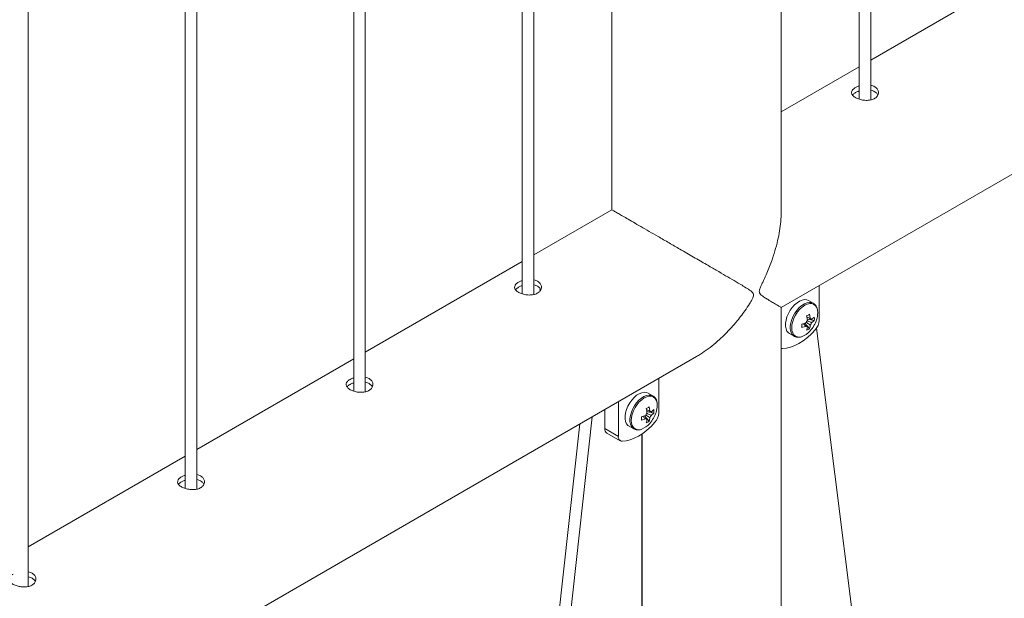
# Paper-space layout 'Sheet2' of a CAD drawing. Units: millimetres. Extents: x 0 to 42, y 0 to 29.8.
# Drawn here: x 33.8 to 34.4, y 12.7 to 13 of the extents above; entities that cross this region are included whole.
import ezdxf

# ---------------------------------------------------------------- set-up
doc = ezdxf.new("R2010")
doc.units = ezdxf.units.MM

psp = doc.layouts.new('Sheet2')

# ---------------------------------------------------------------- linework, layer by layer
at = {"color": 7, "linetype": 'Continuous', "lineweight": 0}
for p, q in [((34.28484710888645, 12.98904860933015), (34.28484710888645, 15.21227827342883)), ((34.27884758929462, 15.20881426158389), (34.27884758929462, 12.98938242216833)), ((34.23790917522423, 12.93141561675441), (34.23790917522423, 15.18518118763683)), ((34.1490088276602, 15.13386052807655), (34.1490088276602, 12.9314159087247)), ((34.10807041358981, 12.88699759535231), (34.10807041358981, 15.11022725945099)), ((34.10207089399798, 15.10676324760606), (34.10207089399798, 12.88733140819049)), ((34.0196820659415, 12.83597208836339), (34.0196820659415, 15.05920175246207)), ((34.01368254634966, 15.05573774061714), (34.01368254634966, 12.83630590120157)), ((33.93129371829318, 12.78494658137447), (33.93129371829318, 15.00817624547315)), ((33.92529419870135, 15.00471223362822), (33.92529419870135, 12.78528039421265)), ((33.84290537064486, 12.73392107438555), (33.84290537064486, 14.95715073848423)), ((34.23791794176873, 12.88009170734186), (35.96119181546129, 13.87491653918263)), ((34.36723568406185, 13.05739533623655), (34.28484736176755, 13.0098335701567)), ((34.27884733641353, 13.00636982924763), (34.23790900663683, 12.98273663451424)), ((34.14897443583182, 12.9313957996089), (34.1080706664709, 12.90778255617887)), ((34.1020706411169, 12.90431881526979), (34.01968231882259, 12.85675704918995)), ((34.11138914073526, 12.88916791288531), (34.11133384407001, 12.8901469702087)), ((34.25780602805665, 12.87336119487368), (34.25780602805665, 12.89157246209079)), ((34.25470899333437, 12.88238020076198), (34.25219906421185, 12.88382915200261)), ((34.23790917522423, 12.65915567800544), (34.23790917522423, 12.88008639747127)), ((34.25276248328274, 12.86908694224085), (34.25028289989115, 12.87194622038843)), ((34.25524796723312, 12.87339189020946), (34.25153204818731, 12.87410960185132)), ((34.25383233888535, 12.87389459688838), (34.25338044037562, 12.87411722423678)), ((34.24219989299003, 12.8665081813483), (34.24470982211255, 12.86505923010766)), ((34.2563836562131, 12.86926793198038), (34.27710658727634, 12.70510562666374)), ((32.47015107309605, 11.85958161622519), (34.19342486249492, 12.85440639940424)), ((34.01368229346857, 12.85329330828087), (33.93129397117427, 12.80573154220103)), ((34.17366035076683, 12.82478492934916), (34.17366035076683, 12.84299619656626)), ((34.15244716756172, 12.83075008656773), (34.15244716756172, 12.81253881935063)), ((34.17056323175085, 12.83380388657573), (34.16805330262834, 12.83525283781637)), ((34.14537593790596, 12.8266681403892), (34.14537593790596, 12.81662095334024)), ((34.17110220564962, 12.82481557602321), (34.1673863708975, 12.82553333632679)), ((34.16968666159553, 12.82531833136385), (34.1692346787921, 12.82554091005054)), ((34.13871859030257, 12.82282537014825), (34.11546785985306, 12.61179357552514)), ((34.16861680599293, 12.82051067671632), (34.16613722260134, 12.8233699548639)), ((34.13229372471557, 12.81911590278871), (34.10981141560811, 12.61505897128184)), ((34.14537593790596, 12.81662095334024), (34.15244716756172, 12.81253881935063)), ((34.15805413140652, 12.81793186716206), (34.16056406052904, 12.81648291592142)), ((34.14641165456126, 12.81433171988617), (34.15348288421703, 12.81024958589656)), ((34.16485629558139, 12.64754385010715), (34.16485629558139, 12.81384739915809)), ((33.92529394582026, 12.80226780129196), (33.84290562352595, 12.75470603521211))]:
    psp.add_line(p, q, dxfattribs=at)
at = {"color": 8, "linetype": 'Continuous', "lineweight": 0}
psp.add_line((34.16498012302232, 12.81393184695677), (34.16498012302232, 12.63953547006874), dxfattribs=at)
at = {"color": 7, "linetype": 'Continuous', "lineweight": 0, "flags": 128}
for points in [[(34.25219906421185, 12.88382915200261), (34.25130108345748, 12.88418781580911), (34.25013690320791, 12.88429191986907), (34.24886651290009, 12.8840662606832), (34.2475359368926, 12.88351905909953), (34.24619313829906, 12.88267001573196), (34.2448867545826, 12.88154987913602), (34.24366390591991, 12.88019907718127), (34.2425688465019, 12.87866646393504), (34.24164119436617, 12.87700745821534), (34.24091441411045, 12.87528198135792), (34.2404148053682, 12.87355241927061), (34.2401604069906, 12.871881268143), (34.2401604069906, 12.87032892611763), (34.2404148053682, 12.86895149710476), (34.24091441411045, 12.86779877099294), (34.24164119436617, 12.86691241675756), (34.24219989299003, 12.8665081813483)], [(34.23859119552684, 12.85859208909878), (34.24064627586023, 12.85879305086632), (34.24278413260409, 12.85931431487833), (34.24497779177539, 12.86014931935016), (34.2471994364541, 12.86128744778816), (34.2494211654265, 12.86271442435915), (34.25161474030409, 12.86441211619378), (34.25375259704796, 12.86635916903865), (34.25580767738136, 12.86853095251874)], [(34.23790934381163, 12.85869668934993), (34.23816155055312, 12.85862801717847), (34.23859119552684, 12.85859208909878)], [(34.16805330262834, 12.83525283781637), (34.16715540616766, 12.83561155028458), (34.1659911416244, 12.83571560568282), (34.16472083561028, 12.83548999515867), (34.1633901753091, 12.83494274491329), (34.16204746100923, 12.83409375020744), (34.16074099299909, 12.83297356494978), (34.15951822863009, 12.83162281165674), (34.15842316921209, 12.83009019841051), (34.15749551707636, 12.82843119269081), (34.15676873682064, 12.82670571583339), (34.15626912807839, 12.82497615374608), (34.15601472970078, 12.82330500261847), (34.15601472970078, 12.8217526605931), (34.15626912807839, 12.82037523158023), (34.15676873682064, 12.81922250546841), (34.15749551707636, 12.81833615123303), (34.15805413140652, 12.81793186716206)], [(34.15444551823702, 12.81001582357426), (34.15650059857041, 12.8102167853418), (34.15863845531428, 12.8107380493538), (34.16083203019188, 12.81157300516392), (34.16305375916428, 12.81271118226364), (34.16527540384298, 12.81413811017291), (34.16746906301428, 12.81583585066926), (34.16960691975815, 12.81778290351413), (34.17166200009154, 12.81995468699421)]]:
    psp.add_lwpolyline(points, dxfattribs=at)
at = {"color": 8, "linetype": 'Continuous', "lineweight": 0, "flags": 128}
for points in [[(34.2547789571029, 12.88233863642098), (34.25381101258, 12.88273886456847), (34.25264683233043, 12.88284296862843), (34.25137644202262, 12.88261730944256), (34.25004586601513, 12.88207010785889), (34.24870306742157, 12.88122106449133), (34.24739668370513, 12.88010092789539), (34.24617383504243, 12.87875012594064), (34.24507877562442, 12.8772175126944), (34.2441511234887, 12.8755585069747), (34.24342434323297, 12.87383303011728), (34.24292473449073, 12.87210346802997), (34.24267033611311, 12.87043231690236), (34.24267033611311, 12.86887997487699), (34.24292473449073, 12.86750254586412), (34.24342434323297, 12.8663498197523), (34.2441511234887, 12.86546346551692), (34.24477894294412, 12.86502037917736)], [(34.25703533078478, 12.87736260444949), (34.25690433837961, 12.87882300967719), (34.25651633449222, 12.88007601516287), (34.25588632340067, 12.88107352174169), (34.25503832880864, 12.88177709640675), (34.25400514096424, 12.88215980352751), (34.25282637790509, 12.88220689857379), (34.25154730534648, 12.88191655218723), (34.25021715080747, 12.88129995376242), (34.24888699626847, 12.88038078844615), (34.24760792370986, 12.87919434909081), (34.24642916065071, 12.87778628318551), (34.24539597280631, 12.87621068277106), (34.24454806250797, 12.87452808305191), (34.24391796712273, 12.87280313248812), (34.24352996323534, 12.87110214724958), (34.24339897083017, 12.86949050141012), (34.24352996323534, 12.86803009618243), (34.24391796712273, 12.86677709069675), (34.24454806250797, 12.86577963277965), (34.24539597280631, 12.86507600945286), (34.24642916065071, 12.8646933023321), (34.24760792370986, 12.86464620728582), (34.24859424425871, 12.86484256359405)], [(34.17063327981308, 12.83376237089645), (34.16966533529018, 12.83416259904394), (34.16850107074691, 12.83426665444218), (34.1672307647328, 12.83404104391803), (34.16590010443161, 12.83349379367265), (34.16455739013175, 12.8326447989668), (34.16325092212161, 12.83152461370914), (34.16202815775261, 12.83017386041611), (34.1609330983346, 12.82864124716987), (34.16000544619887, 12.82698224145017), (34.15927866594316, 12.82525676459276), (34.1587790572009, 12.82352720250544), (34.1585246588233, 12.82185605137783), (34.1585246588233, 12.82030370935247), (34.1587790572009, 12.81892628033959), (34.15927866594316, 12.81777355422778), (34.16000544619887, 12.81688719999239), (34.1606332656543, 12.81644411365283)], [(34.17288965349496, 12.82878633892497), (34.17275866108979, 12.83024674415266), (34.1723706572024, 12.83149974963834), (34.17174056181716, 12.83249720755544), (34.17089265151882, 12.83320083088223), (34.16985946367442, 12.83358353800299), (34.16868070061527, 12.83363063304927), (34.16740162805666, 12.8333402866627), (34.16607147351765, 12.83272368823789), (34.16474131897866, 12.83180452292162), (34.16346224642005, 12.83061808356628), (34.16228348336089, 12.82921001766099), (34.1612502955165, 12.82763441724653), (34.16040230092445, 12.82595176886566), (34.15977228983292, 12.8242268669636), (34.15938428594553, 12.82252588172506), (34.15925329354035, 12.8209142358856), (34.15938428594553, 12.8194538306579), (34.15977228983292, 12.81820082517223), (34.16040230092445, 12.81720331859341), (34.1612502955165, 12.81649974392834), (34.16228348336089, 12.81611703680758), (34.16346224642005, 12.8160699417613), (34.1644485669689, 12.81626629806953)]]:
    psp.add_lwpolyline(points, dxfattribs=at)
at = {"color": 7, "linetype": 'Continuous', "lineweight": 0}
for centre, radius, start, end in [((34.24472028917594, 12.87758970640543), 0.01231713542694765, 341.8393703124303, 358.943527004821), ((34.2429272676417, 12.89029537852256), 0.01976804903096998, 287.129752707429, 293.8932095689677), ((34.254639536453, 12.87087358284823), 0.003943064878455072, 139.9889868424771, 160.0120300133133), ((34.23549120169488, 12.90474507752884), 0.0330296181611312, 298.4674520863384, 301.5271713808488), ((34.23196403534188, 12.87130679493512), 0.01976749409794167, 6.103927413285239, 12.86802257198699), ((34.23349143713218, 12.87218854521997), 0.01976749409767588, 6.103927413243396, 12.86802257203622), ((34.2411887091723, 12.87863857865893), 0.01600000000000593, 317.7931470030231, 342.2122295296824), ((34.25313500721731, 12.87347852876633), 0.0008120247147932751, 30.82272895159597, 89.16346862050487), ((34.25012678683905, 12.87347870012871), 0.003943064878730331, 319.9889868431731, 340.0120300125735), ((34.24749681314574, 12.88243200278304), 0.01063137741816147, 306.5787500409107, 316.8095543713117), ((34.24749681314564, 12.88066827640884), 0.01063137741830646, 306.5787500409989, 316.8095543712598), ((34.2441711653926, 12.87427375339661), 0.01111185050723318, 355.4480822578208, 4.551917742143497), ((34.25006370969748, 12.87373582282689), 0.00775137663115933, 317.8188451923182, 357.229786820044), ((34.24516049868427, 12.87462017596634), 0.01036302621692912, 289.3504825595195, 319.4975284050872), ((34.21569499607822, 12.87052237308723), 0.03306644724230367, 358.4717732174638, 1.528226782549335), ((34.24292726764248, 12.88853165214614), 0.01976804902872686, 287.1297527070838, 293.8932095693926), ((34.25163131607497, 12.87087375421045), 0.0008120247147671446, 210.822728950496, 269.1634686214808), ((34.24105880128766, 12.87128010156579), 0.01063069837403536, 343.1870520653468, 353.419405158622), ((34.2464750143948, 12.87821455067651), 0.01108356895461125, 295.433968290985, 304.5606551764273), ((34.24258620307776, 12.87216185185059), 0.0106306983739777, 343.1870520653224, 353.4194051586344), ((34.15134546824773, 12.85616890928221), 0.03302973044488741, 298.467457288295, 301.5271661788923), ((34.14781835805241, 12.82273052941066), 0.01976749409758847, 6.103927413203119, 12.86802257203605), ((34.14934575984257, 12.82361227969548), 0.01976749409746016, 6.103927413206701, 12.86802257207343), ((34.16898932992749, 12.82490226324181), 0.0008120247147884501, 30.82272895105779, 89.16346862049573), ((34.16335277262956, 12.83385366249841), 0.01062873590836852, 306.5783296425912, 316.8111675282062), ((34.16005797521271, 12.82569743921037), 0.01107938214091384, 355.4347145054588, 4.565285494542007), ((34.16057461188652, 12.82901344088083), 0.01231713542655534, 341.8393703121621, 358.9435270051096), ((34.15877989167513, 12.84172312912632), 0.01977240900561433, 287.1307540004753, 293.8929964038733), ((34.13183699912577, 12.82194605890099), 0.03277878586535225, 358.4583585205269, 1.541641479473935), ((34.15877989167534, 12.83995940275148), 0.01977240900504907, 287.1307540003338, 293.8929964039236), ((34.17049385916312, 12.82229731732373), 0.003943064878386677, 139.9889868422158, 160.012030013311), ((34.16748563878514, 12.82229748868591), 0.0008120247147592166, 210.8227289503224, 269.1634686219748), ((34.1569131239981, 12.82270383604121), 0.0106306983737756, 343.1870520652138, 353.4194051587398), ((34.16232933085458, 12.82963829597921), 0.0110835814168324, 295.4339734327336, 304.5606500344965), ((34.15844052578806, 12.82358558632603), 0.01063069837385363, 343.1870520652807, 353.41940515875), ((34.1570430022111, 12.83006229600549), 0.01600000000000046, 317.7931470030108, 342.2122295296884), ((34.16598110954921, 12.8249024346042), 0.003943064878759221, 319.9889868431547, 340.0120300123155), ((34.1633527726296, 12.83208993612403), 0.01062873590828891, 306.5783296426235, 316.8111675283282), ((34.1659177088325, 12.82515969117072), 0.007751706299010952, 317.8197179170719, 357.2289140953409), ((34.14786269118753, 12.81636712269388), 0.002499674354879733, 174.1718266362427, 234.5149674092052), ((34.1610148213947, 12.82604391044145), 0.01036302621649943, 289.3504825589362, 319.497528405707), ((34.1545655437225, 12.8121637897402), 0.002151316984367458, 169.9605857754892, 266.8017142686835)]:
    psp.add_arc(centre, radius, start, end, dxfattribs=at)
for points, knots in [([(34.27686255702346, 12.99549013835706), (34.27636012978675, 12.99514787499178), (34.27535541079768, 12.99446344055582), (34.27471905348095, 12.99326147229201), (34.27483426812217, 12.99204191999134), (34.27575172750751, 12.99086882864807), (34.27735108293388, 12.9898499737986), (34.27944113351521, 12.98909235653402), (34.28179666367239, 12.98869968676321), (34.28417106061536, 12.98876587133581), (34.28629076373954, 12.98934132480541), (34.28790117397952, 12.99038650152167), (34.2888338615032, 12.99177112789106), (34.28899348560839, 12.99330902873484), (34.28835949625535, 12.99480218069807), (34.28696006548994, 12.99595747040739), (34.28568489378591, 12.99659333674284), (34.28489164842961, 12.99668216882257), (34.28484761464863, 12.99668709997321)], [0, 0, 0, 0, 0.06614234281759282, 0.1322668497161924, 0.1989129038572699, 0.2659132971370005, 0.3323403363885289, 0.3982013671501853, 0.4643284265266824, 0.53117621510156, 0.598085464871963, 0.6642683583236514, 0.730087273330318, 0.7964536356145875, 0.863433476292914, 0.9301502991275892, 0.9961225787145525, 1, 1, 1, 1]), ([(34.27884708353244, 12.99630054807291), (34.27861772838759, 12.99624178897001), (34.27786009646618, 12.99604768923856), (34.27727236599522, 12.99571919130842), (34.27686255702346, 12.99549013835706)], [0, 0, 0, 0, 0.3027263482094815, 1, 1, 1, 1]), ([(34.27686255702346, 12.9928410506663), (34.27631231323357, 12.99250614519065), (34.27564498689375, 12.9920999775076), (34.27540442087069, 12.9916270056364), (34.27536221351016, 12.9915440226198)], [0, 0, 0, 0, 0.8245497847752785, 1, 1, 1, 1]), ([(34.27884750500093, 12.9936570207207), (34.2786272151511, 12.99360006011564), (34.27786870260373, 12.99340393063587), (34.27728016762706, 12.99307467952524), (34.27686255702346, 12.9928410506663)], [0, 0, 0, 0, 0.2904234749733446, 0.9999999999999999, 0.9999999999999999, 0.9999999999999999, 0.9999999999999999]), ([(34.28850419093174, 12.99149719713636), (34.28843039524092, 12.99170914862109), (34.28818315434518, 12.99241925885048), (34.28694691058472, 12.99332822502187), (34.2856989464707, 12.99397381726733), (34.284899536955, 12.99406172111673), (34.28484769894233, 12.99406742127512)], [0, 0, 0, 0, 0.1714767451841477, 0.5745059583362134, 0.9724086777962619, 1, 1, 1, 1]), ([(34.19340598070679, 12.85443990666935), (34.19377007168907, 12.85463691959568), (34.19553857126581, 12.85559387072549), (34.19861685945884, 12.85770953617378), (34.20261066167001, 12.86074679984078), (34.20658486243098, 12.86424502986971), (34.21049388520699, 12.86813850281804), (34.21468521063268, 12.87286979167046), (34.21829679947457, 12.87756312497723), (34.22086565963608, 12.88138368206076), (34.22223654473741, 12.88369077324788), (34.22295585910103, 12.8850561461005), (34.22333823294899, 12.88610671524273), (34.22343295215659, 12.88685030002257), (34.22322236747479, 12.88770646551636), (34.22207024758063, 12.88880629063879), (34.22005604831894, 12.89012664875834), (34.21697964589121, 12.89200356426433), (34.21325284327887, 12.89420482893593), (34.20875506147957, 12.89682758318834), (34.20390490303679, 12.89964710020991), (34.19832374945694, 12.90288191499592), (34.19309914228739, 12.90590622963701), (34.18839755210222, 12.9086256452935), (34.18411084197707, 12.91110423689935), (34.17903786429113, 12.91403635009601), (34.17361062390277, 12.91717212062914), (34.16860594041024, 12.92006274872339), (34.16421415773382, 12.92259891765532), (34.16020091572851, 12.92491575396082), (34.15681429047071, 12.9268701367517), (34.15405261897651, 12.92846305523008), (34.15167546906137, 12.92983303171534), (34.14989756268982, 12.93085559545911), (34.14904505835432, 12.93134294502915), (34.14900381164314, 12.93136244919632), (34.1489892715225, 12.93136932472496)], [0, 0, 0, 0, 0.007918998918930841, 0.03846496320488784, 0.06985504681399203, 0.1012497583299611, 0.1357633586114008, 0.1704659866461746, 0.2157449677441756, 0.2424215754551977, 0.2532168301045651, 0.2640769431683175, 0.2702620108805282, 0.273821399459427, 0.2792650367385284, 0.2915750110820138, 0.3193816919968043, 0.3473618940190505, 0.3870048723363015, 0.4266440013100513, 0.4675010604514933, 0.5083483283572475, 0.558259776563811, 0.5837960308866312, 0.6093300149195064, 0.6485467928543628, 0.6887737085514842, 0.7216177551095195, 0.7553746952099747, 0.7882373469541949, 0.8221499180029526, 0.8537452737957193, 0.886086012246521, 0.930087284526993, 0.975354657639736, 1, 1, 1, 1]), ([(34.23790934381163, 12.93198929519211), (34.23792765329638, 12.93138799383319), (34.23799457182983, 12.92919032384806), (34.23770509976877, 12.92527532455444), (34.23707431383346, 12.92029300465166), (34.23604400821477, 12.91509630525064), (34.23464244185178, 12.90975501443181), (34.23266944474163, 12.90374319879858), (34.23046385376627, 12.8982381709357), (34.22854173673412, 12.89404426144104), (34.22740746754402, 12.89160057235814), (34.22678055981173, 12.89018185435419), (34.22643626754965, 12.88910930117056), (34.22634939933851, 12.8883611841106), (34.22654289389894, 12.88751488451415), (34.22756611578785, 12.88648947089186), (34.22918434304908, 12.88539770017141), (34.23130646393, 12.88407169126477), (34.23340868709484, 12.88280827067296), (34.23535031979432, 12.88166112053345), (34.23680466169793, 12.88080205632214), (34.23779522149177, 12.88021814187224), (34.2378461888919, 12.88018349066155), (34.23787099017948, 12.88016662900804)], [0, 0, 0, 0, 0.02089468426574685, 0.07636706582820578, 0.1333723932403851, 0.190386072164231, 0.2530637989494481, 0.3160848614898873, 0.3983127836872353, 0.4467583570514793, 0.4663628612461276, 0.4860851502543969, 0.4973174175650456, 0.5037813733115173, 0.5136671808573857, 0.5360224611626087, 0.5865202224789847, 0.6373330455174511, 0.7093259323055006, 0.7813118272447909, 0.8555094107402923, 0.9296893181162035, 0.9999999999999999, 0.9999999999999999, 0.9999999999999999, 0.9999999999999999]), ([(34.10008586172682, 12.89343912437922), (34.09958343449011, 12.89309686101394), (34.09857871550104, 12.89241242657798), (34.09794235818431, 12.89121045831418), (34.09805757282552, 12.8899909060135), (34.09897503221087, 12.88881781467023), (34.10057438763724, 12.88779895982076), (34.10266443821857, 12.88704134255618), (34.10501996837575, 12.88664867278538), (34.10739436531872, 12.88671485735797), (34.10951406844291, 12.88729031082757), (34.11112447868289, 12.88833548754383), (34.11205716620656, 12.88972011391322), (34.11221679031176, 12.891258014757), (34.11158280095871, 12.89275116672023), (34.1101833701933, 12.89390645642955), (34.10890819848927, 12.894542322765), (34.10811495313297, 12.89463115484473), (34.108070919352, 12.89463608599537)], [0, 0, 0, 0, 0.06614234281759282, 0.1322668497161924, 0.1989129038572699, 0.2659132971370005, 0.3323403363885289, 0.3982013671501853, 0.4643284265266824, 0.53117621510156, 0.598085464871963, 0.6642683583236514, 0.730087273330318, 0.7964536356145875, 0.863433476292914, 0.9301502991275892, 0.9961225787145525, 1, 1, 1, 1]), ([(34.1020703882358, 12.89424953409507), (34.10184103309095, 12.89419077499218), (34.10108340116955, 12.89399667526072), (34.10049567069858, 12.89366817733058), (34.10008586172682, 12.89343912437922)], [0, 0, 0, 0, 0.3027263482094815, 1, 1, 1, 1]), ([(34.10008586172682, 12.89079003668845), (34.09953561793694, 12.89045513121281), (34.09886829159711, 12.89004896352976), (34.09862772557405, 12.88957599165856), (34.09858551821353, 12.88949300864196)], [0, 0, 0, 0, 0.8245497847752785, 1, 1, 1, 1]), ([(34.10207080970429, 12.89160600674287), (34.10185051985447, 12.8915490461378), (34.1010920073071, 12.89135291665803), (34.10050347233042, 12.8910236655474), (34.10008586172682, 12.89079003668845)], [0, 0, 0, 0, 0.2904234749733446, 0.9999999999999999, 0.9999999999999999, 0.9999999999999999, 0.9999999999999999]), ([(34.1117274956351, 12.88944618315853), (34.11165369994428, 12.88965813464326), (34.11140645904855, 12.89036824487264), (34.11017021528809, 12.89127721104403), (34.10892225117406, 12.89192280328949), (34.10812284165836, 12.89201070713889), (34.10807100364569, 12.89201640729728)], [0, 0, 0, 0, 0.1714767451841477, 0.5745059583362134, 0.9724086777962619, 1, 1, 1, 1]), ([(34.25704384444818, 12.87743447780328), (34.25703692399963, 12.87769884890685), (34.25701689268573, 12.87846407395349), (34.2567961572202, 12.87963396742949), (34.25628970847946, 12.88083438239217), (34.2556132925025, 12.88176235828793), (34.25502880956545, 12.88214279766645), (34.25477786128484, 12.88230613965963)], [0, 0, 0, 0, 0.1246342352315019, 0.3607551550795915, 0.5963835177041633, 0.8267068962350971, 1, 1, 1, 1]), ([(34.25314686254116, 12.87094356632723), (34.2529980534675, 12.87104304583444), (34.25228336022001, 12.87152082135117), (34.25156884692694, 12.8720010820241), (34.25100310523851, 12.87238134574575)], [0, 0, 0, 0, 0.2082139074194087, 1, 1, 1, 1]), ([(34.25132476998634, 12.87517234774371), (34.25178329880437, 12.87495111276284), (34.25239059988792, 12.87465809684255), (34.25299805302633, 12.87436280533167), (34.25314686254116, 12.87429046693437)], [0, 0, 0, 0, 0.75502716930389, 0.9999999999999999, 0.9999999999999999, 0.9999999999999999, 0.9999999999999999]), ([(34.25152328164283, 12.87326444517657), (34.25213283357947, 12.8729659968448), (34.25290338033037, 12.87258872236083), (34.253671790483, 12.87220999932139), (34.25383233888535, 12.87213087051407)], [0, 0, 0, 0, 0.7910641838891223, 1, 1, 1, 1]), ([(34.25093398440695, 12.87045768608842), (34.25079693980553, 12.8705503835893), (34.2502375149272, 12.87092878075059), (34.24968005193949, 12.87130814210009), (34.24925915294082, 12.87159456974757)], [0, 0, 0, 0, 0.2449740916577892, 1, 1, 1, 1]), ([(34.25097747995461, 12.87049163635021), (34.25104266535785, 12.87044785455814), (34.25125662749523, 12.87030414683607), (34.2514706453054, 12.87016120760724), (34.25161946075113, 12.87006181604243)], [0, 0, 0, 0, 0.3046585907092206, 1, 1, 1, 1]), ([(34.24481089025528, 12.86504850950086), (34.2449850251408, 12.86494573901587), (34.24547884162264, 12.86465429965732), (34.2464459811104, 12.86449485157121), (34.24748528635138, 12.86450158450254), (34.24815703833865, 12.86470374507179), (34.24842203223569, 12.86478349372618)], [0, 0, 0, 0, 0.169646110708066, 0.4810870911956746, 0.7952983295430385, 1, 1, 1, 1]), ([(34.0116975140785, 12.8424136173903), (34.0111950868418, 12.84207135402502), (34.01019036785272, 12.84138691958906), (34.009554010536, 12.84018495132526), (34.00966922517721, 12.83896539902458), (34.01058668456255, 12.83779230768132), (34.01218603998893, 12.83677345283184), (34.01427609057025, 12.83601583556726), (34.01663162072743, 12.83562316579646), (34.01900601767039, 12.83568935036906), (34.02112572079459, 12.83626480383865), (34.02273613103456, 12.83730998055491), (34.02366881855824, 12.8386946069243), (34.02382844266344, 12.84023250776808), (34.0231944533104, 12.84172565973131), (34.02179502254498, 12.84288094944063), (34.02051985084095, 12.84351681577608), (34.01972660548465, 12.84360564785582), (34.01968257170368, 12.84361057900645)], [0, 0, 0, 0, 0.06614234281759282, 0.1322668497161924, 0.1989129038572699, 0.2659132971370005, 0.3323403363885289, 0.3982013671501853, 0.4643284265266824, 0.53117621510156, 0.598085464871963, 0.6642683583236514, 0.730087273330318, 0.7964536356145875, 0.863433476292914, 0.9301502991275892, 0.9961225787145525, 1, 1, 1, 1]), ([(34.01368204058748, 12.84322402710615), (34.01345268544263, 12.84316526800326), (34.01269505352123, 12.8429711682718), (34.01210732305026, 12.84264267034166), (34.0116975140785, 12.8424136173903)], [0, 0, 0, 0, 0.3027263482094815, 1, 1, 1, 1]), ([(34.02333914798679, 12.8384206761696), (34.02326535229597, 12.83863262765434), (34.02301811140023, 12.83934273788372), (34.02178186763977, 12.84025170405511), (34.02053390352575, 12.84089729630057), (34.01973449401004, 12.84098520014997), (34.01968265599737, 12.84099090030836)], [0, 0, 0, 0, 0.1714767451841477, 0.5745059583362134, 0.9724086777962619, 1, 1, 1, 1]), ([(34.0116975140785, 12.83976452969954), (34.01114727028862, 12.8394296242239), (34.01047994394879, 12.83902345654085), (34.01023937792574, 12.83855048466964), (34.01019717056521, 12.83846750165304)], [0, 0, 0, 0, 0.8245497847752785, 1, 1, 1, 1]), ([(34.01368246205598, 12.84058049975395), (34.01346217220615, 12.84052353914888), (34.01270365965878, 12.84032740966911), (34.0121151246821, 12.83999815855848), (34.0116975140785, 12.83976452969954)], [0, 0, 0, 0, 0.2904234749733446, 0.9999999999999999, 0.9999999999999999, 0.9999999999999999, 0.9999999999999999]), ([(34.17289816715836, 12.82885821227876), (34.17289125095398, 12.82912258682939), (34.17287123179668, 12.82988782675405), (34.17265034009153, 12.83105758756134), (34.17214406130775, 12.83225815778997), (34.17146760892351, 12.83318608679463), (34.17088313038648, 12.83356653034902), (34.17063218399502, 12.83372987413511)], [0, 0, 0, 0, 0.124634573465293, 0.3607584443314545, 0.596382422365208, 0.8267064259503204, 1, 1, 1, 1]), ([(34.16717909269652, 12.82659608221918), (34.16763762151455, 12.82637484723832), (34.1682449225981, 12.82608183131802), (34.16885237573651, 12.82578653980715), (34.16900118525135, 12.82571420140985)], [0, 0, 0, 0, 0.75502716930389, 0.9999999999999999, 0.9999999999999999, 0.9999999999999999, 0.9999999999999999]), ([(34.16678830711713, 12.82188142056389), (34.16665122952846, 12.8219740994385), (34.16609166162255, 12.82235242622618), (34.16553430009063, 12.82273183749479), (34.165113475651, 12.82301830422305)], [0, 0, 0, 0, 0.2449704266818076, 0.9999999999999999, 0.9999999999999999, 0.9999999999999999, 0.9999999999999999]), ([(34.1668318026648, 12.82191537082569), (34.16689698806803, 12.82187158903361), (34.16711095020541, 12.82172788131155), (34.16732496801558, 12.82158494208271), (34.16747378346131, 12.8214855505179)], [0, 0, 0, 0, 0.3046585907092206, 1, 1, 1, 1]), ([(34.16900118525135, 12.82236730080271), (34.16885237617768, 12.82246678030991), (34.1681376829302, 12.82294455582664), (34.16742316963711, 12.82342481649958), (34.16685742794868, 12.82380508022122)], [0, 0, 0, 0, 0.2082139074194087, 1, 1, 1, 1]), ([(34.16737752005931, 12.82468813099032), (34.16798703349166, 12.82438965660616), (34.16875753396129, 12.8240123480171), (34.16952608241009, 12.82363371575947), (34.16968666159553, 12.82355460498954)], [0, 0, 0, 0, 0.7910617272231794, 0.9999999999999999, 0.9999999999999999, 0.9999999999999999, 0.9999999999999999]), ([(34.16066521296547, 12.81647224397634), (34.16083931749265, 12.81636945066182), (34.16133309777317, 12.81607791710726), (34.16230027069129, 12.81591864659389), (34.16333954811223, 12.81592526111372), (34.16401127575269, 12.81612742599304), (34.16427627065218, 12.81620717953994)], [0, 0, 0, 0, 0.1696329801168803, 0.4810984634193375, 0.7952946220229101, 0.9999999999999999, 0.9999999999999999, 0.9999999999999999, 0.9999999999999999]), ([(33.92330916643018, 12.79138811040139), (33.92280673919348, 12.7910458470361), (33.9218020202044, 12.79036141260015), (33.92116566288767, 12.78915944433634), (33.92128087752889, 12.78793989203566), (33.92219833691424, 12.78676680069239), (33.92379769234061, 12.78574794584292), (33.92588774292194, 12.78499032857834), (33.92824327307911, 12.78459765880754), (33.93061767002208, 12.78466384338013), (33.93273737314627, 12.78523929684973), (33.93434778338624, 12.78628447356599), (33.93528047090992, 12.78766909993538), (33.93544009501512, 12.78920700077916), (33.93480610566208, 12.7907001527424), (33.93340667489666, 12.79185544245171), (33.93213150319263, 12.79249130878716), (33.93133825783633, 12.7925801408669), (33.93129422405536, 12.79258507201753)], [0, 0, 0, 0, 0.06614234281759282, 0.1322668497161924, 0.1989129038572699, 0.2659132971370005, 0.3323403363885289, 0.3982013671501853, 0.4643284265266824, 0.53117621510156, 0.598085464871963, 0.6642683583236514, 0.730087273330318, 0.7964536356145875, 0.863433476292914, 0.9301502991275892, 0.9961225787145525, 1, 1, 1, 1]), ([(33.92529369293917, 12.79219852011723), (33.92506433779431, 12.79213976101434), (33.92430670587291, 12.79194566128288), (33.92371897540194, 12.79161716335274), (33.92330916643018, 12.79138811040139)], [0, 0, 0, 0, 0.3027263482094815, 1, 1, 1, 1]), ([(33.92529411440765, 12.78955499276503), (33.92507382455783, 12.78949803215997), (33.92431531201046, 12.78930190268019), (33.92372677703379, 12.78897265156956), (33.92330916643018, 12.78873902271062)], [0, 0, 0, 0, 0.2904234749733446, 0.9999999999999999, 0.9999999999999999, 0.9999999999999999, 0.9999999999999999]), ([(33.93495080033847, 12.78739516918069), (33.93487700464765, 12.78760712066542), (33.93462976375191, 12.7883172308948), (33.93339351999145, 12.78922619706619), (33.93214555587743, 12.78987178931166), (33.93134614636173, 12.78995969316105), (33.93129430834906, 12.78996539331944)], [0, 0, 0, 0, 0.1714767451841477, 0.5745059583362134, 0.9724086777962619, 1, 1, 1, 1]), ([(33.92330916643018, 12.78873902271062), (33.9227589226403, 12.78840411723498), (33.92209159630047, 12.78799794955193), (33.92185103027741, 12.78752497768072), (33.92180882291689, 12.78744199466412)], [0, 0, 0, 0, 0.8245497847752785, 1, 1, 1, 1]), ([(33.83492081878187, 12.74036260341246), (33.83441839154516, 12.74002034004718), (33.83341367255609, 12.73933590561123), (33.83277731523936, 12.73813393734742), (33.83289252988057, 12.73691438504674), (33.83380998926592, 12.73574129370348), (33.83540934469229, 12.734722438854), (33.83749939527361, 12.73396482158942), (33.83985492543079, 12.73357215181862), (33.84222932237376, 12.73363833639121), (33.84434902549795, 12.73421378986082), (33.84595943573792, 12.73525896657707), (33.8468921232616, 12.73664359294646), (33.8470517473668, 12.73818149379025), (33.84641775801376, 12.73967464575347), (33.84501832724835, 12.74082993546279), (33.84374315554432, 12.74146580179824), (33.84294991018801, 12.74155463387798), (33.84290587640704, 12.74155956502861)], [0, 0, 0, 0, 0.06614234281759282, 0.1322668497161924, 0.1989129038572699, 0.2659132971370005, 0.3323403363885289, 0.3982013671501853, 0.4643284265266824, 0.53117621510156, 0.598085464871963, 0.6642683583236514, 0.730087273330318, 0.7964536356145875, 0.863433476292914, 0.9301502991275892, 0.9961225787145525, 1, 1, 1, 1]), ([(33.84656245269015, 12.73636966219177), (33.84648865699933, 12.7365816136765), (33.8462414161036, 12.73729172390588), (33.84500517234314, 12.73820069007727), (33.84375720822911, 12.73884628232274), (33.8429577987134, 12.73893418617213), (33.84290596070073, 12.73893988633052)], [0, 0, 0, 0, 0.1714767451841477, 0.5745059583362134, 0.9724086777962619, 1, 1, 1, 1])]:
    psp.add_open_spline(points, degree=3, knots=knots, dxfattribs=at)

doc.saveas('drawing.dxf')
